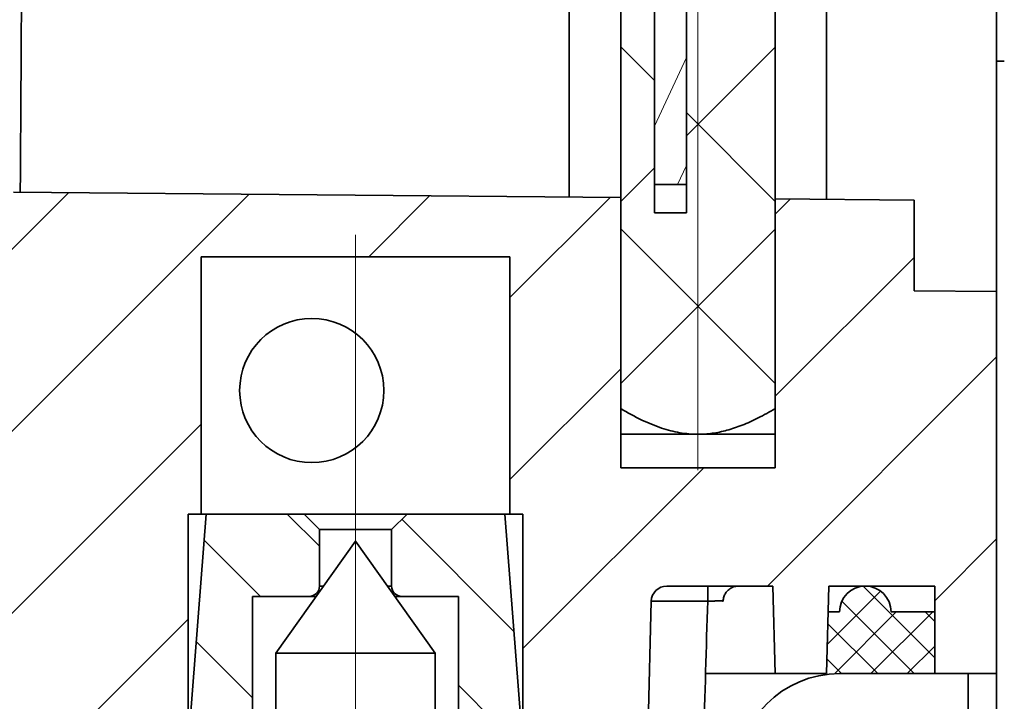
# Model space of a CAD drawing. Units: millimetres. Extents: x 0 to 556, y -2 to 295.
# Drawn here: x 196 to 215, y 192 to 205 of the extents above; entities that cross this region are included whole.
import ezdxf

# ---------------------------------------------------------------- set-up
doc = ezdxf.new("R2010")
doc.units = ezdxf.units.MM
doc.header["$LTSCALE"] = 0.3
doc.linetypes.add('CENTERX2', pattern=[101.60000000000001, 63.5, -12.7, 12.7, -12.7])
for name, color, linetype, lineweight in [('中心线', 1, 'CENTERX2', 18), ('剖面线', 2, 'CONTINUOUS', 15), ('粗实线', 7, 'CONTINUOUS', 35)]:
    doc.layers.add(name, color=color, linetype=linetype, lineweight=lineweight)

msp = doc.modelspace()

# ---------------------------------------------------------------- linework, layer by layer
at = {"layer": '中心线'}
for p, q in [((209.2725382567664, 238.3425019864441), (209.2725382567664, 196.5218132272563)), ((202.6225382567664, 201.0947132438649), (202.6225382567664, 174.8181969730899))]:
    msp.add_line(p, q, dxfattribs=at)
at = {"layer": '剖面线'}
for p, q in [((208.4260570177665, 204.0901459598), (207.7725382567664, 204.7436647208)), ((210.7725382567664, 204.7413585585), (209.0472227259664, 203.0160430278)), ((208.4260570177665, 203.2040427392), (209.0472227259664, 204.5361368993)), ((210.7725382567664, 201.7436647208), (209.0472227259664, 203.4689802516)), ((208.4260570177665, 202.3948773195), (207.7725382567664, 201.7413585585)), ((208.8753117540664, 202.0689964317), (209.0472227259664, 202.4376607008)), ((197.0509170891664, 201.9123057486), (190.9225382567664, 195.7839269162)), ((200.5558637885665, 201.8817185421), (190.9225382567664, 192.2483930103)), ((204.0608104880664, 201.8511313356), (202.8786755841664, 200.6689964317)), ((207.5657571875664, 201.8205441292), (205.6225382567664, 199.8773251984)), ((211.0707038869664, 201.7899569227), (210.7725382567664, 201.4917912925)), ((210.7725382567664, 198.2081308149), (207.7725382567664, 201.2081308149)), ((210.7725382567664, 201.2058246526), (207.7725382567664, 198.2058246526)), ((213.4725382567665, 200.6562573865), (210.7725382567664, 197.9562573865)), ((215.0725382567664, 198.7207234806), (210.6208112078664, 194.2689964317)), ((207.7725382567664, 198.4917912925), (205.6225382567664, 196.3417912925)), ((199.6225382567664, 197.4128591043), (190.9225382567664, 188.7128591043)), ((209.3852773019665, 196.5689964317), (205.8725382567664, 193.0562573865)), ((201.2970475696664, 195.6689964317), (201.9225382567664, 195.0435057446)), ((203.5204475416664, 195.5669168032), (205.6999984061665, 193.3873659387)), ((199.6830776668664, 195.1616459909), (200.7757272260664, 194.0689964317)), ((215.0725382567664, 195.1851895747), (213.8725382567664, 193.9851895747)), ((212.8147203517665, 194.1666141533), (211.7874739555352, 193.1393677570687)), ((213.8725382567664, 192.8770684743), (212.4882064228665, 194.2614003082)), ((213.4735035181664, 192.5689964317), (212.0709205605664, 193.9715793893)), ((213.1242094113665, 193.7689964317), (211.921663881447, 192.5664509018704)), ((213.8313161925664, 193.7689964317), (212.6313161925664, 192.5689964317)), ((213.8725382567664, 193.5841752555), (213.6877170805664, 193.7689964317)), ((199.3725382567664, 193.6273251984), (196.3142094900664, 190.5689964317)), ((212.7663967369955, 192.5689964317), (211.797899255812, 193.5374939129527)), ((199.5299926936665, 193.1934106206), (200.6225382567664, 192.1008650575)), ((213.8725382567664, 193.1031117147), (213.3384229737664, 192.5689964317)), ((212.0592899558665, 192.5689964317), (211.77985550536, 192.8484308822064)), ((204.6225382567664, 192.3435057446), (205.8725382567664, 191.0935057446))]:
    msp.add_line(p, q, dxfattribs=at)
at = {"layer": '粗实线'}
for p, q in [((207.7725382567664, 235.0189964317), (207.7725382567664, 196.5689964317)), ((210.7725382567664, 235.0189964317), (210.7725382567664, 196.5689964317)), ((215.0725382567664, 191.0689964317), (215.0725382567664, 230.0689964317)), ((208.4260570177665, 201.5189964317), (208.4260570177665, 222.5189964317)), ((209.0472227259664, 222.5189964317), (209.0472227259664, 201.5189964317)), ((206.7725382567664, 222.310526421), (206.7725382567664, 201.8274664425)), ((211.7725382567664, 222.354160753), (211.7725382567664, 201.783832107)), ((215.2225364174664, 204.4689964317), (215.0725382567664, 204.4689964317)), ((209.0472227259664, 202.0689964317), (208.4260570177665, 202.0689964317)), ((195.9798549665664, 201.9216527661), (207.7725382567664, 201.8187395781)), ((210.7725382567664, 201.7925589748), (213.4725382567665, 201.7689964317)), ((213.4725382567665, 200.0079594202), (213.4725382567665, 201.7689964317)), ((209.0472227259664, 201.5189964317), (208.4260570177665, 201.5189964317)), ((205.6225382567664, 200.6689964317), (199.6225382567664, 200.6689964317)), ((199.6225382567664, 195.6689964317), (199.6225382567664, 200.6689964317)), ((205.6225382567664, 195.6689964317), (205.6225382567664, 200.6689964317)), ((213.4725382567665, 200.0079594202), (215.0725382567664, 199.9939964317)), ((210.7725382567664, 197.2189964317), (207.7725382567664, 197.2189964317)), ((210.7725382567664, 196.5689964317), (207.7725382567664, 196.5689964317)), ((199.3725382567664, 195.6689964317), (205.8725382567664, 195.6689964317)), ((199.3725382567664, 184.6689964317), (199.3725382567664, 195.6689964317)), ((199.7225382567665, 195.6689964317), (199.3725382567664, 191.1689964317)), ((201.9225382567664, 195.3690050747), (201.6225506036664, 195.6689964317)), ((203.3225382567664, 195.3690050747), (203.6225259097664, 195.6689964317)), ((205.5225382567664, 195.6689964317), (205.8725382567664, 191.1689964317)), ((205.8725382567664, 184.6689964317), (205.8725382567664, 195.6689964317)), ((201.9225382567664, 195.3690050747), (203.3225382567664, 195.3690050747)), ((201.9225382567664, 195.3690050747), (201.9225382567664, 194.2689964317)), ((203.3225382567664, 195.3690050747), (203.3225382567664, 194.2689964317)), ((202.6225382567664, 195.1420162882), (201.0725382567664, 192.9689964317)), ((202.6225382567664, 195.1420162882), (204.1725382567664, 192.9689964317)), ((201.9998192449665, 194.2689964317), (201.9225382567664, 194.2689964317)), ((203.3225382567664, 194.2689964317), (203.2452572684664, 194.2689964317)), ((208.6661701650664, 194.2689964317), (210.7280221900664, 194.2689964317)), ((209.4623539772664, 194.2689964317), (209.4623539772664, 193.9768495162)), ((210.7280221900664, 194.2689964317), (210.7725382567664, 192.5689964317)), ((211.8170543233664, 194.2689964317), (211.7725382567664, 192.5689964317)), ((211.8170543233664, 194.2689964317), (213.8725382567664, 194.2689964317)), ((213.8725382567664, 194.2689964317), (213.8725382567664, 192.5689964317)), ((200.6225382567664, 194.0689964317), (201.8571606314665, 194.0689964317)), ((200.6225382567664, 194.0689964317), (200.6225382567664, 184.2689964317)), ((203.3879158820664, 194.0689964317), (204.6225382567664, 194.0689964317)), ((204.6225382567664, 194.0689964317), (204.6225382567664, 184.2689964317)), ((208.1352884837665, 185.1559079576), (208.3662729675665, 193.9768495162)), ((209.4623539772664, 193.9768495162), (208.3662729675665, 193.9768495162)), ((211.8039613626018, 193.7689964317), (212.0225382567664, 193.7689964317)), ((213.0225382567664, 193.7689964317), (213.8725382567664, 193.7689964317)), ((201.0725382567664, 192.9689964317), (204.1725382567664, 192.9689964317)), ((201.0725382567664, 192.9689964317), (201.0725382567664, 191.6689964317)), ((204.1725382567664, 192.9689964317), (204.1725382567664, 191.6689964317)), ((209.420432945136, 192.5689964317), (211.7725382567664, 192.5689964317)), ((212.0225382567664, 192.5689964317), (215.0725382567664, 192.5689964317)), ((214.5225382567664, 192.5689964317), (214.5225382567664, 191.5689964317))]:
    msp.add_line(p, q, dxfattribs=at)
msp.add_circle((201.7725382567664, 198.0689964317), 1.4, dxfattribs=at)
for centre, radius, start, end in [((201.7225382567665, 194.2689964317), 0.2, 270, 0), ((203.5225382567664, 194.2689964317), 0.2, 180, 270), ((208.6661701650664, 193.9689964317), 0.3, 90, 178.5), ((212.5225382567664, 193.7689964317), 0.5, 0, 180), ((212.0225382567664, 190.5689964317), 2, 90, 180)]:
    msp.add_arc(centre, radius, start, end, dxfattribs=at)
for points, start_tangent, end_tangent in [([(196.1116909843664, 201.9205022506), (196.1140277299664, 202.2534393149), (196.1164707837665, 202.612311946), (196.1189991051664, 202.9958745148), (196.1215970499665, 203.403533878), (196.1242444738664, 203.8338091714), (196.1269267313664, 204.2858672115), (196.1296279460664, 204.7584412485), (196.1323329006665, 205.2500935105), (196.1350307154665, 205.7598956319), (196.1377076053664, 206.2860928703), (196.1403550628664, 206.8276546008), (196.1429631789665, 207.3829982829)], (0.007123120355495321, 0.9999746302563888), (0.004602929667534569, 0.9999894064631264)), ([(207.7725382567664, 197.7190397939), (208.1843680413664, 197.4959009652), (208.5656003159664, 197.3402972942), (208.9241811583665, 197.2491431352), (209.2725382567664, 197.2190137761)], (0.8574889887038286, -0.5145023170518142), (1, 0)), ([(209.2725382567664, 197.2190137761), (209.5505617504664, 197.2382632553), (209.8337428119665, 197.296278367), (210.1287458321665, 197.3946010841), (210.4406682481664, 197.5351816084), (210.7725382567664, 197.7190397939)], (1, 0), (0.8574889887026674, 0.5145023170537495)), ([(209.7622852539664, 193.9779162686), (209.7640648763664, 194.0028190388), (209.7711481959664, 194.0419120676), (209.7833351930664, 194.0797262621), (209.8004121317664, 194.1155984545), (209.8220795272665, 194.1488995317), (209.8479573968664, 194.1790454655), (209.8775919105665, 194.205507544), (209.9104632695664, 194.2278216067), (209.9459948379665, 194.245596262), (209.9835630925664, 194.258519742), (210.0225088511664, 194.266365556), (210.0621505572664, 194.2689964115)], (0.02976145649666304, 0.9995570297422741), (0.9999999999857276, 5.342737379954545e-06)), ([(209.4623539772664, 193.9768495162), (209.2990318255665, 188.5082732397), (209.1360771248664, 183.095831493), (208.9733996858664, 177.736268845)], (-0.02973280704440899, -0.9995578823586257), (-0.03046266097406721, -0.9995359054513144)), ([(209.7622183588664, 193.9778788512), (209.7608611372665, 193.9786423684), (209.7556183376664, 193.9793665873), (209.7465902692664, 193.9799566866), (209.7339382758664, 193.9804042617), (209.7178301200665, 193.9807053441), (209.6984286690665, 193.9808570185), (209.6759741579664, 193.9808568099), (209.6508033233664, 193.9807047335), (209.6232477842665, 193.9804032518), (209.5935796309664, 193.979955239), (209.5621209999665, 193.9793647027), (209.5293506079664, 193.9786400366), (209.4959102817664, 193.9777961767), (209.4623539772664, 193.9768495233)], (-0.4911159603105786, 0.8710942047380514), (-0.9995592539704927, -0.02968666033679708))]:
    msp.add_spline(points, degree=3, dxfattribs=dict(at, start_tangent=start_tangent, end_tangent=end_tangent))

doc.saveas('drawing.dxf')
